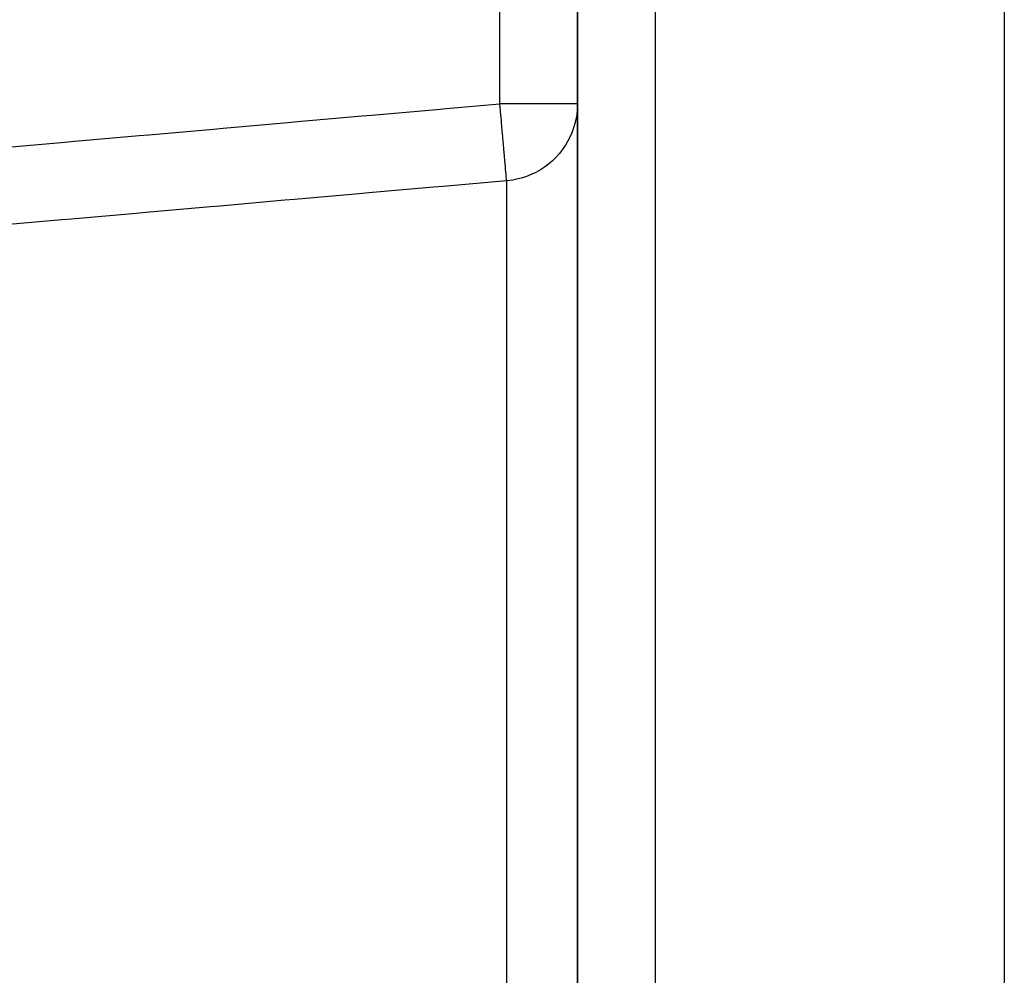
# Model space of a CAD drawing. Units: millimetres. Extents: x 342 to 1025, y -382 to 152.
# Drawn here: x 633 to 658, y -98 to -73 of the extents above; entities that cross this region are included whole.
import ezdxf

# ---------------------------------------------------------------- set-up
doc = ezdxf.new("R2010")
doc.units = ezdxf.units.MM
doc.linetypes.add('DASHED', pattern=[9.652, 8.128, -1.524])
doc.layers.add('nevidi', color=4, linetype='DASHED')

msp = doc.modelspace()

# ---------------------------------------------------------------- linework, layer by layer
at = {"color": 2}
for p, q in [((658.421, -52.451), (658.421, -109.297)), ((647.421, -54.531), (647.421, -119.153)), ((647.421, -119.153), (647.421, -54.531)), ((647.421, -75.463), (647.419, -75.463))]:
    msp.add_line(p, q, dxfattribs=at)
msp.add_lwpolyline([(647.421, -75.463), (647.419, -75.545), (647.405, -75.717), (647.392, -75.805)], dxfattribs=at)
at = {"layer": 'nevidi', "color": 7, "linetype": 'Continuous'}
for p, q in [((649.421, -52.451), (649.421, -122.451)), ((645.421, -75.463), (645.421, -57.318)), ((645.595, -77.448), (645.595, -118.62))]:
    msp.add_line(p, q, dxfattribs=at)
for points in [[(632.539, -76.594), (634.207, -76.448), (634.455, -76.426), (636.123, -76.28), (636.371, -76.258), (638.039, -76.112), (638.287, -76.09), (639.955, -75.943), (640.203, -75.921), (641.871, -75.775), (642.119, -75.753), (643.787, -75.607), (644.035, -75.585), (645.421, -75.463)], [(647.419, -75.463), (647.403, -75.463), (647.388, -75.463), (647.349, -75.463), (647.322, -75.463), (647.261, -75.463), (647.222, -75.463), (647.14, -75.463), (647.089, -75.463), (646.987, -75.463), (646.927, -75.463), (646.807, -75.463), (646.738, -75.463), (646.601, -75.463), (646.525, -75.463), (646.374, -75.463), (646.292, -75.463), (646.13, -75.463), (646.044, -75.463), (645.874, -75.463), (645.783, -75.463), (645.609, -75.463), (645.516, -75.463), (645.421, -75.463)], [(645.595, -77.448), (645.593, -77.418), (645.592, -77.41), (645.592, -77.409), (645.587, -77.354), (645.586, -77.342), (645.586, -77.337), (645.579, -77.259), (645.577, -77.243), (645.576, -77.232), (645.568, -77.136), (645.566, -77.115), (645.565, -77.097), (645.555, -76.986), (645.553, -76.961), (645.55, -76.934), (645.539, -76.811), (645.537, -76.784), (645.534, -76.746), (645.522, -76.615), (645.52, -76.585), (645.515, -76.536), (645.503, -76.401), (645.501, -76.368), (645.495, -76.307), (645.483, -76.171), (645.48, -76.137), (645.474, -76.064), (645.462, -75.931), (645.459, -75.895), (645.452, -75.81), (645.44, -75.682), (645.437, -75.646), (645.429, -75.551), (645.421, -75.463)], [(647.392, -75.805), (647.356, -75.966), (647.33, -76.059), (647.277, -76.207), (647.235, -76.302), (647.166, -76.436), (647.11, -76.531), (647.028, -76.65), (646.955, -76.742), (646.863, -76.844), (646.774, -76.931), (646.676, -77.015), (646.57, -77.095), (646.467, -77.162), (646.346, -77.23), (646.242, -77.28), (646.106, -77.336), (646.003, -77.37), (645.854, -77.409), (645.755, -77.428), (645.595, -77.448)], [(645.595, -77.448), (643.961, -77.592), (643.713, -77.614), (642.045, -77.76), (641.797, -77.782), (640.129, -77.928), (639.881, -77.95), (638.213, -78.097), (637.965, -78.118), (636.297, -78.265), (636.049, -78.287), (634.381, -78.433), (634.133, -78.455), (632.465, -78.601)]]:
    msp.add_lwpolyline(points, dxfattribs=at)

doc.saveas('drawing.dxf')
